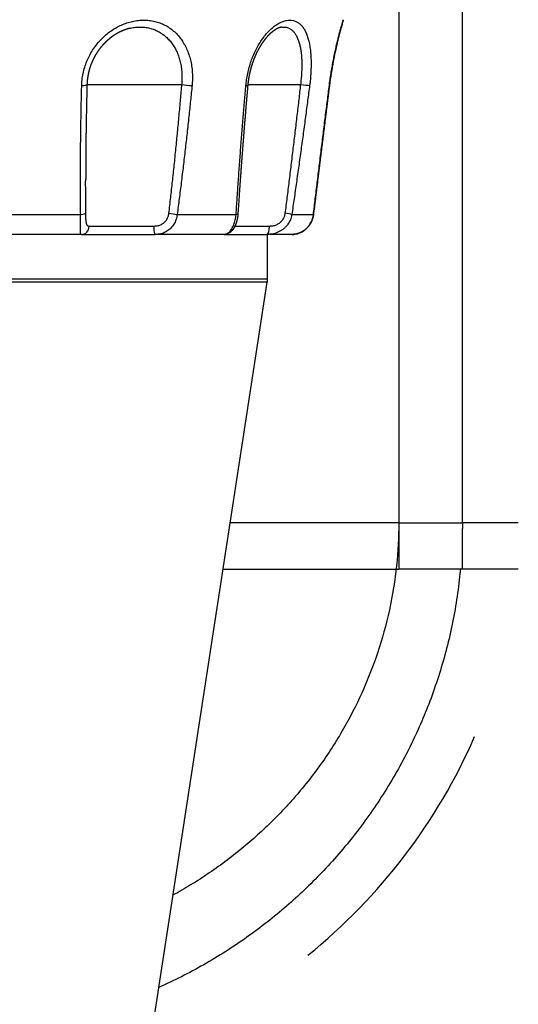
# Model space of a CAD drawing. Extents: x -746 to 774, y -1331 to 885.
# Drawn here: x -266 to -244, y -711 to -668 of the extents above; entities that cross this region are included whole.
import ezdxf

# ---------------------------------------------------------------- set-up
doc = ezdxf.new("R2010")
doc.units = 0
doc.layers.add('AM_VIS', color=7, linetype='CONTINUOUS')

msp = doc.modelspace()

# ---------------------------------------------------------------- linework, layer by layer
at = {"layer": 'AM_VIS'}
for p, q in [((-249.673, -456.689), (-249.673, -692.051)), ((-246.909, -690.051), (-246.909, -456.689)), ((-252.078, -668.264), (-252.075, -668.247)), ((-263.176, -671.051), (-259.077, -671.051)), ((-256.208, -671.051), (-253.926, -671.051)), ((-266.938, -676.682), (-263.45, -676.682)), ((-259.269, -676.682), (-256.716, -676.682)), ((-254.302, -676.682), (-253.367, -676.682)), ((-260.288, -677.201), (-263.087, -677.201)), ((-255.268, -677.201), (-256.774, -677.201)), ((-263.417, -677.551), (-267.509, -677.551)), ((-263.417, -677.551), (-260.225, -677.551)), ((-257.229, -677.551), (-260.225, -677.551)), ((-257.229, -677.551), (-255.386, -677.551)), ((-254.29, -677.551), (-255.386, -677.551)), ((-255.352, -679.475), (-255.352, -677.551)), ((-283.352, -679.475), (-255.352, -679.475)), ((-255.364, -679.627), (-283.341, -679.627)), ((-261.201, -717.551), (-255.364, -679.627)), ((-249.671, -690.051), (-256.968, -690.051)), ((-249.671, -690.051), (-246.908, -690.051)), ((-244.491, -690.051), (-246.908, -690.051)), ((-246.909, -692.051), (-246.909, -690.294)), ((-257.276, -692.051), (-249.673, -692.051)), ((-246.909, -692.051), (-249.673, -692.051)), ((-244.492, -692.051), (-246.909, -692.051))]:
    msp.add_line(p, q, dxfattribs=at)
msp.add_arc((-256.352, -679.475), 1, 351.25, 0, dxfattribs=at)
for centre, major_axis, ratio, start_param, end_param in [((-263.527, -671.051), (0.35, -0.009), 0.129508, 5.072349, 6.283185), ((-258.845, -671.051), (-0.348, 0.035), 0.087575, 0.850837, 2.264133), ((-253.857, -671.051), (-0.347, 0.045), 0.026351, 1.37178, 2.785076), ((-256.559, -671.051), (-0.349, 0.031), 0.098982, 2.457001, 3.141593), ((-253.02, -671.051), (-0.347, 0.044), 0.041933, 2.978867, 3.141593), ((-263.577, -676.636), (-0.35, -0.004), 0.143906, 1.939715, 3.070596), ((-259.486, -676.636), (-0.347, 0.045), 0.063183, 1.121581, 2.252462), ((-256.987, -676.636), (-0.349, 0.022), 0.12969, 2.468207, 3.141593), ((-254.625, -676.636), (-0.346, 0.05), 0.010127, 3.511984, 4.642865), ((-253.71, -676.636), (-0.347, 0.042), 0.080723, 2.992519, 3.141593), ((-263.417, -677.201), (0, 0.35), 0.941371, 3.141593, 4.712389), ((-260.225, -677.201), (0, 0.35), 0.178513, 1.570796, 3.141593), ((-255.386, -677.201), (0, 0.35), 0.337372, 3.141593, 4.712389), ((-269.352, -689.272), (0, -25.077), 0.999517, 0.679316, 1.158873)]:
    msp.add_ellipse(centre, major_axis=major_axis, ratio=ratio, start_param=start_param, end_param=end_param, dxfattribs=at)
for points, degree, knots in [([(-263.404, -671.097), (-263.404, -671.083), (-263.404, -671.067), (-263.399, -670.968), (-263.392, -670.878), (-263.367, -670.695), (-263.351, -670.603), (-263.308, -670.419), (-263.282, -670.328), (-263.224, -670.152), (-263.191, -670.068), (-263.122, -669.91), (-263.083, -669.829), (-262.995, -669.668), (-262.946, -669.588), (-262.842, -669.433), (-262.786, -669.358), (-262.671, -669.216), (-262.612, -669.15), (-262.493, -669.028), (-262.428, -668.967), (-262.29, -668.849), (-262.218, -668.792), (-262.068, -668.687), (-261.991, -668.638), (-261.838, -668.551), (-261.761, -668.512), (-261.612, -668.446), (-261.533, -668.415), (-261.371, -668.36), (-261.287, -668.337), (-261.119, -668.3), (-261.035, -668.286), (-260.871, -668.268), (-260.791, -668.264), (-260.639, -668.264), (-260.56, -668.268), (-260.401, -668.286), (-260.321, -668.3), (-260.164, -668.337), (-260.088, -668.36), (-259.941, -668.415), (-259.871, -668.446), (-259.741, -668.512), (-259.675, -668.551), (-259.546, -668.638), (-259.482, -668.687), (-259.361, -668.792), (-259.303, -668.849), (-259.196, -668.967), (-259.147, -669.028), (-259.058, -669.15), (-259.015, -669.216), (-258.933, -669.358), (-258.894, -669.433), (-258.824, -669.588), (-258.793, -669.668), (-258.739, -669.829), (-258.715, -669.91), (-258.676, -670.071), (-258.658, -670.159), (-258.631, -670.342), (-258.62, -670.437), (-258.608, -670.628), (-258.606, -670.724), (-258.61, -670.914), (-258.616, -671.008), (-258.625, -671.097)], 3, [0.980841, 0.980841, 0.980841, 0.980841, 1.017924, 1.017924, 1.250835, 1.250835, 1.483746, 1.483746, 1.716658, 1.716658, 1.949569, 1.949569, 2.180143, 2.180143, 2.410716, 2.410716, 2.641289, 2.641289, 2.871863, 2.871863, 3.104041, 3.104041, 3.336219, 3.336219, 3.568397, 3.568397, 3.800575, 3.800575, 4.032299, 4.032299, 4.264023, 4.264023, 4.495747, 4.495747, 4.727472, 4.727472, 4.959196, 4.959196, 5.19092, 5.19092, 5.422644, 5.422644, 5.654368, 5.654368, 5.886546, 5.886546, 6.118724, 6.118724, 6.350902, 6.350902, 6.58308, 6.58308, 6.813654, 6.813654, 7.044227, 7.044227, 7.274801, 7.274801, 7.505374, 7.505374, 7.74772, 7.74772, 7.990066, 7.990066, 8.232412, 8.232412, 8.474758, 8.474758, 8.474758, 8.474758]), ([(-256.291, -671.097), (-256.29, -671.083), (-256.288, -671.067), (-256.279, -670.968), (-256.267, -670.878), (-256.238, -670.695), (-256.22, -670.603), (-256.178, -670.419), (-256.154, -670.328), (-256.102, -670.152), (-256.074, -670.068), (-256.017, -669.91), (-255.985, -669.829), (-255.915, -669.668), (-255.877, -669.588), (-255.797, -669.433), (-255.755, -669.358), (-255.669, -669.216), (-255.625, -669.15), (-255.539, -669.028), (-255.493, -668.967), (-255.396, -668.849), (-255.345, -668.792), (-255.243, -668.687), (-255.191, -668.638), (-255.088, -668.551), (-255.037, -668.512), (-254.94, -668.446), (-254.89, -668.415), (-254.787, -668.36), (-254.735, -668.337), (-254.632, -668.3), (-254.581, -668.286), (-254.483, -668.268), (-254.436, -668.264), (-254.348, -668.264), (-254.303, -668.268), (-254.215, -668.286), (-254.171, -668.3), (-254.087, -668.337), (-254.046, -668.36), (-253.971, -668.415), (-253.935, -668.446), (-253.871, -668.512), (-253.84, -668.551), (-253.779, -668.638), (-253.75, -668.687), (-253.696, -668.792), (-253.671, -668.849), (-253.627, -668.967), (-253.607, -669.028), (-253.574, -669.15), (-253.558, -669.216), (-253.53, -669.358), (-253.518, -669.433), (-253.497, -669.588), (-253.489, -669.668), (-253.477, -669.829), (-253.473, -669.91), (-253.468, -670.071), (-253.467, -670.159), (-253.47, -670.342), (-253.473, -670.437), (-253.484, -670.628), (-253.491, -670.724), (-253.509, -670.914), (-253.52, -671.008), (-253.532, -671.097)], 3, [0.980841, 0.980841, 0.980841, 0.980841, 1.017924, 1.017924, 1.250835, 1.250835, 1.483746, 1.483746, 1.716658, 1.716658, 1.949569, 1.949569, 2.180143, 2.180143, 2.410716, 2.410716, 2.641289, 2.641289, 2.871863, 2.871863, 3.104041, 3.104041, 3.336219, 3.336219, 3.568397, 3.568397, 3.800575, 3.800575, 4.032299, 4.032299, 4.264023, 4.264023, 4.495747, 4.495747, 4.727472, 4.727472, 4.959196, 4.959196, 5.19092, 5.19092, 5.422644, 5.422644, 5.654368, 5.654368, 5.886546, 5.886546, 6.118724, 6.118724, 6.350902, 6.350902, 6.58308, 6.58308, 6.813654, 6.813654, 7.044227, 7.044227, 7.274801, 7.274801, 7.505374, 7.505374, 7.74772, 7.74772, 7.990066, 7.990066, 8.232412, 8.232412, 8.474758, 8.474758, 8.474758, 8.474758]), ([(-252.677, -671.097), (-252.676, -671.083), (-252.674, -671.067), (-252.661, -670.968), (-252.648, -670.878), (-252.622, -670.695), (-252.608, -670.603), (-252.578, -670.419), (-252.563, -670.328), (-252.531, -670.152), (-252.516, -670.068), (-252.485, -669.91), (-252.469, -669.829), (-252.435, -669.668), (-252.418, -669.588), (-252.384, -669.433), (-252.367, -669.358), (-252.333, -669.216), (-252.317, -669.15), (-252.287, -669.028), (-252.272, -668.967), (-252.241, -668.849), (-252.226, -668.792), (-252.198, -668.687), (-252.185, -668.638), (-252.161, -668.551), (-252.15, -668.512), (-252.131, -668.446), (-252.122, -668.415), (-252.106, -668.36), (-252.099, -668.337), (-252.088, -668.3), (-252.084, -668.286), (-252.079, -668.268), (-252.078, -668.264), (-252.078, -668.264)], 3, [0.980841, 0.980841, 0.980841, 0.980841, 1.017924, 1.017924, 1.250835, 1.250835, 1.483746, 1.483746, 1.716658, 1.716658, 1.949569, 1.949569, 2.180143, 2.180143, 2.410716, 2.410716, 2.641289, 2.641289, 2.871863, 2.871863, 3.104041, 3.104041, 3.336219, 3.336219, 3.568397, 3.568397, 3.800575, 3.800575, 4.032299, 4.032299, 4.264023, 4.264023, 4.495747, 4.495747, 4.727472, 4.727472, 4.727472, 4.727472]), ([(-252.089, -668.317), (-252.089, -668.317), (-252.089, -668.317), (-252.089, -668.317), (-252.095, -668.337), (-252.118, -668.418), (-252.135, -668.477), (-252.182, -668.645), (-252.213, -668.756), (-252.301, -669.098), (-252.364, -669.356), (-252.454, -669.778), (-252.482, -669.913), (-252.571, -670.385), (-252.627, -670.739), (-252.673, -671.095)], 3, [-0.005986, -0.005986, -0.005986, -0.005986, 0, 0, 0.577753, 0.577753, 1.159785, 1.159785, 1.817062, 1.817062, 2.851398, 2.851398, 3.306686, 3.306686, 4.384423, 4.384423, 4.384423, 4.384423]), ([(-252.078, -668.264), (-252.08, -668.282), (-252.084, -668.299), (-252.089, -668.317), (-252.089, -668.317), (-252.089, -668.317)], 3, [0.01576216, 0.01576216, 0.01576216, 0.01576216, 0.06961142, 0.06961142, 0.06996766, 0.06996766, 0.06996766, 0.06996766]), ([(-261.306, -668.618), (-261.391, -668.64), (-261.477, -668.666), (-261.561, -668.696), (-261.646, -668.73), (-261.729, -668.768), (-261.807, -668.807), (-261.884, -668.85), (-261.961, -668.896), (-262.036, -668.945), (-262.11, -668.997), (-262.182, -669.053), (-262.253, -669.111), (-262.321, -669.172), (-262.397, -669.245), (-262.47, -669.322), (-262.541, -669.402), (-262.609, -669.485), (-262.673, -669.571), (-262.735, -669.66), (-262.792, -669.751), (-262.84, -669.835), (-262.886, -669.921), (-262.928, -670.008), (-262.968, -670.097), (-263.004, -670.188), (-263.037, -670.279), (-263.066, -670.372), (-263.092, -670.465), (-263.116, -670.563), (-263.135, -670.662), (-263.151, -670.761), (-263.164, -670.861), (-263.172, -670.961), (-263.177, -671.061)], 1, [0, 0, 0.100573, 0.201146, 0.301718, 0.402291, 0.502864, 0.597727, 0.692591, 0.787455, 0.882319, 0.977182, 1.072046, 1.16691, 1.261773, 1.370102, 1.478431, 1.58676, 1.695089, 1.803418, 1.911747, 2.020076, 2.116924, 2.213772, 2.31062, 2.407468, 2.504316, 2.601164, 2.698012, 2.79486, 2.895541, 2.996222, 3.096903, 3.197584, 3.298265, 3.398946, 3.398946]), ([(-261.306, -668.618), (-261.301, -668.616), (-261.295, -668.615), (-261.217, -668.598), (-261.145, -668.585), (-261.004, -668.57), (-260.935, -668.566), (-260.804, -668.566), (-260.736, -668.57), (-260.6, -668.585), (-260.531, -668.598), (-260.396, -668.63), (-260.33, -668.651), (-260.204, -668.698), (-260.144, -668.726), (-260.033, -668.784), (-259.976, -668.818), (-259.865, -668.895), (-259.81, -668.937), (-259.706, -669.03), (-259.657, -669.079), (-259.565, -669.183), (-259.522, -669.236), (-259.446, -669.343), (-259.409, -669.402), (-259.339, -669.526), (-259.306, -669.591), (-259.246, -669.727), (-259.219, -669.798), (-259.173, -669.939), (-259.153, -670.01), (-259.12, -670.151), (-259.105, -670.229), (-259.081, -670.389), (-259.072, -670.472), (-259.062, -670.64), (-259.061, -670.724), (-259.064, -670.891), (-259.069, -670.973), (-259.077, -671.051)], 3, [4.245555, 4.245555, 4.245555, 4.245555, 4.264023, 4.264023, 4.495747, 4.495747, 4.727472, 4.727472, 4.959196, 4.959196, 5.19092, 5.19092, 5.422644, 5.422644, 5.654368, 5.654368, 5.886546, 5.886546, 6.118724, 6.118724, 6.350902, 6.350902, 6.58308, 6.58308, 6.813654, 6.813654, 7.044227, 7.044227, 7.274801, 7.274801, 7.505374, 7.505374, 7.74772, 7.74772, 7.990066, 7.990066, 8.232412, 8.232412, 8.474758, 8.474758, 8.474758, 8.474758]), ([(-254.74, -668.571), (-254.772, -668.577), (-254.808, -668.585), (-254.846, -668.597), (-254.886, -668.612), (-254.929, -668.632), (-254.97, -668.653), (-255.012, -668.678), (-255.056, -668.706), (-255.101, -668.738), (-255.147, -668.773), (-255.193, -668.811), (-255.24, -668.853), (-255.287, -668.898), (-255.337, -668.949), (-255.388, -669.005), (-255.438, -669.064), (-255.488, -669.127), (-255.537, -669.192), (-255.585, -669.261), (-255.633, -669.332), (-255.682, -669.412), (-255.73, -669.495), (-255.777, -669.581), (-255.822, -669.669), (-255.865, -669.76), (-255.906, -669.854), (-255.945, -669.949), (-255.979, -670.038), (-256.01, -670.128), (-256.04, -670.22), (-256.068, -670.314), (-256.094, -670.408), (-256.117, -670.504), (-256.139, -670.6), (-256.158, -670.696), (-256.174, -670.792), (-256.189, -670.889), (-256.201, -670.985), (-256.211, -671.082)], 1, [0, 0, 0.100556, 0.201113, 0.301669, 0.402225, 0.502782, 0.596001, 0.689221, 0.782441, 0.87566, 0.96888, 1.0621, 1.155319, 1.248539, 1.349055, 1.449571, 1.550087, 1.650602, 1.751118, 1.851634, 1.95215, 2.059688, 2.167227, 2.274765, 2.382303, 2.489841, 2.59738, 2.704918, 2.803084, 2.90125, 2.999416, 3.097582, 3.195748, 3.293914, 3.39208, 3.490246, 3.587769, 3.685293, 3.782817, 3.88034, 3.88034]), ([(-254.74, -668.571), (-254.712, -668.568), (-254.685, -668.566), (-254.622, -668.566), (-254.583, -668.57), (-254.507, -668.585), (-254.469, -668.598), (-254.397, -668.63), (-254.363, -668.651), (-254.298, -668.698), (-254.268, -668.726), (-254.213, -668.784), (-254.185, -668.818), (-254.133, -668.895), (-254.108, -668.937), (-254.062, -669.03), (-254.041, -669.079), (-254.004, -669.183), (-253.987, -669.236), (-253.958, -669.343), (-253.945, -669.402), (-253.921, -669.526), (-253.91, -669.591), (-253.893, -669.727), (-253.886, -669.798), (-253.876, -669.939), (-253.873, -670.01), (-253.869, -670.151), (-253.869, -670.229), (-253.872, -670.389), (-253.875, -670.472), (-253.884, -670.64), (-253.891, -670.724), (-253.907, -670.891), (-253.916, -670.973), (-253.926, -671.051)], 3, [4.570528, 4.570528, 4.570528, 4.570528, 4.727472, 4.727472, 4.959196, 4.959196, 5.19092, 5.19092, 5.422644, 5.422644, 5.654368, 5.654368, 5.886546, 5.886546, 6.118724, 6.118724, 6.350902, 6.350902, 6.58308, 6.58308, 6.813654, 6.813654, 7.044227, 7.044227, 7.274801, 7.274801, 7.505374, 7.505374, 7.74772, 7.74772, 7.990066, 7.990066, 8.232412, 8.232412, 8.474758, 8.474758, 8.474758, 8.474758]), ([(-263.177, -671.061), (-263.189, -671.556), (-263.2, -672.052), (-263.215, -672.849), (-263.225, -673.646), (-263.232, -674.443), (-263.234, -675.239)], 1, [0, 0, 0.500002, 1.000005, 1.804425, 2.608846, 3.413267, 4.217688, 4.217688]), ([(-259.077, -671.051), (-259.095, -671.253), (-259.117, -671.496), (-259.155, -671.918), (-259.179, -672.182), (-259.22, -672.624), (-259.246, -672.891), (-259.289, -673.337), (-259.315, -673.605), (-259.36, -674.053), (-259.387, -674.321), (-259.434, -674.767), (-259.462, -675.034), (-259.509, -675.475), (-259.538, -675.739), (-259.586, -676.17), (-259.615, -676.424), (-259.639, -676.636)], 3, [0.984279, 0.984279, 0.984279, 0.984279, 1.591943, 1.591943, 2.252731, 2.252731, 2.921562, 2.921562, 3.5944, 3.5944, 4.267212, 4.267212, 4.93597, 4.93597, 5.59664, 5.59664, 6.23453, 6.23453, 6.23453, 6.23453]), ([(-253.926, -671.051), (-253.949, -671.253), (-253.977, -671.496), (-254.026, -671.918), (-254.057, -672.182), (-254.109, -672.624), (-254.14, -672.891), (-254.193, -673.337), (-254.226, -673.605), (-254.279, -674.053), (-254.312, -674.321), (-254.366, -674.767), (-254.399, -675.034), (-254.454, -675.475), (-254.487, -675.739), (-254.541, -676.17), (-254.573, -676.424), (-254.6, -676.636)], 3, [0.984279, 0.984279, 0.984279, 0.984279, 1.591943, 1.591943, 2.252731, 2.252731, 2.921562, 2.921562, 3.5944, 3.5944, 4.267212, 4.267212, 4.93597, 4.93597, 5.59664, 5.59664, 6.23453, 6.23453, 6.23453, 6.23453]), ([(-263.45, -676.682), (-263.453, -676.47), (-263.455, -676.216), (-263.458, -675.784), (-263.458, -675.521), (-263.459, -675.079), (-263.459, -674.813), (-263.457, -674.367), (-263.455, -674.098), (-263.451, -673.651), (-263.448, -673.382), (-263.442, -672.936), (-263.438, -672.669), (-263.43, -672.227), (-263.425, -671.964), (-263.416, -671.542), (-263.41, -671.299), (-263.404, -671.097)], 3, [0.986079, 0.986079, 0.986079, 0.986079, 1.623969, 1.623969, 2.284639, 2.284639, 2.953397, 2.953397, 3.626209, 3.626209, 4.299047, 4.299047, 4.967878, 4.967878, 5.628666, 5.628666, 6.23633, 6.23633, 6.23633, 6.23633]), ([(-258.625, -671.097), (-258.645, -671.299), (-258.67, -671.542), (-258.714, -671.964), (-258.741, -672.227), (-258.789, -672.669), (-258.818, -672.936), (-258.867, -673.382), (-258.898, -673.651), (-258.949, -674.098), (-258.98, -674.367), (-259.033, -674.813), (-259.066, -675.079), (-259.12, -675.521), (-259.153, -675.784), (-259.208, -676.216), (-259.241, -676.47), (-259.269, -676.682)], 3, [0.984279, 0.984279, 0.984279, 0.984279, 1.591943, 1.591943, 2.252731, 2.252731, 2.921562, 2.921562, 3.5944, 3.5944, 4.267212, 4.267212, 4.93597, 4.93597, 5.59664, 5.59664, 6.23453, 6.23453, 6.23453, 6.23453]), ([(-256.716, -676.682), (-256.702, -676.47), (-256.686, -676.216), (-256.657, -675.784), (-256.639, -675.521), (-256.608, -675.079), (-256.589, -674.813), (-256.557, -674.367), (-256.537, -674.098), (-256.503, -673.651), (-256.482, -673.382), (-256.446, -672.936), (-256.425, -672.669), (-256.388, -672.227), (-256.366, -671.964), (-256.33, -671.542), (-256.309, -671.299), (-256.291, -671.097)], 3, [0.986079, 0.986079, 0.986079, 0.986079, 1.623969, 1.623969, 2.284639, 2.284639, 2.953397, 2.953397, 3.626209, 3.626209, 4.299047, 4.299047, 4.967878, 4.967878, 5.628666, 5.628666, 6.23633, 6.23633, 6.23633, 6.23633]), ([(-256.211, -671.082), (-256.254, -671.578), (-256.296, -672.073), (-256.358, -672.817), (-256.417, -673.56), (-256.474, -674.303), (-256.528, -675.046), (-256.584, -675.852), (-256.638, -676.658)], 1, [0, 0, 0.500002, 1.000005, 1.750041, 2.500076, 3.250112, 4.000148, 4.81482, 5.629492, 5.629492]), ([(-253.532, -671.097), (-253.558, -671.299), (-253.59, -671.542), (-253.646, -671.964), (-253.681, -672.227), (-253.74, -672.669), (-253.776, -672.936), (-253.837, -673.382), (-253.873, -673.651), (-253.935, -674.098), (-253.972, -674.367), (-254.034, -674.813), (-254.072, -675.079), (-254.134, -675.521), (-254.172, -675.784), (-254.234, -676.216), (-254.271, -676.47), (-254.302, -676.682)], 3, [0.984279, 0.984279, 0.984279, 0.984279, 1.591943, 1.591943, 2.252731, 2.252731, 2.921562, 2.921562, 3.5944, 3.5944, 4.267212, 4.267212, 4.93597, 4.93597, 5.59664, 5.59664, 6.23453, 6.23453, 6.23453, 6.23453]), ([(-253.367, -676.682), (-253.342, -676.47), (-253.311, -676.216), (-253.258, -675.784), (-253.226, -675.521), (-253.173, -675.079), (-253.14, -674.813), (-253.085, -674.367), (-253.052, -674.098), (-252.997, -673.651), (-252.964, -673.382), (-252.908, -672.936), (-252.875, -672.669), (-252.82, -672.227), (-252.787, -671.964), (-252.734, -671.542), (-252.703, -671.299), (-252.677, -671.097)], 3, [0.986079, 0.986079, 0.986079, 0.986079, 1.623969, 1.623969, 2.284639, 2.284639, 2.953397, 2.953397, 3.626209, 3.626209, 4.299047, 4.299047, 4.967878, 4.967878, 5.628666, 5.628666, 6.23633, 6.23633, 6.23633, 6.23633]), ([(-252.673, -671.095), (-252.735, -671.591), (-252.797, -672.086), (-252.89, -672.83), (-252.983, -673.573), (-253.075, -674.316), (-253.166, -675.059), (-253.265, -675.869), (-253.363, -676.678)], 1, [0, 0, 0.500002, 1.000005, 1.75004, 2.500076, 3.250112, 4.000148, 4.818088, 5.636028, 5.636028]), ([(-263.228, -676.636), (-263.23, -676.424), (-263.231, -676.17), (-263.233, -675.739), (-263.234, -675.475), (-263.234, -675.25), (-263.234, -675.245), (-263.234, -675.239)], 3, [0.986079, 0.986079, 0.986079, 0.986079, 1.623969, 1.623969, 2.284639, 2.284639, 2.301033, 2.301033, 2.301033, 2.301033]), ([(-263.417, -677.551), (-263.418, -677.551), (-263.42, -677.551), (-263.427, -677.55), (-263.432, -677.547), (-263.441, -677.536), (-263.445, -677.528), (-263.451, -677.51), (-263.454, -677.498), (-263.458, -677.47), (-263.46, -677.453), (-263.462, -677.419), (-263.463, -677.399), (-263.463, -677.353), (-263.464, -677.328), (-263.463, -677.279), (-263.463, -677.252), (-263.461, -677.192), (-263.461, -677.16), (-263.459, -677.1), (-263.458, -677.066), (-263.456, -676.995), (-263.455, -676.958), (-263.453, -676.89), (-263.453, -676.852), (-263.451, -676.775), (-263.451, -676.736), (-263.45, -676.694), (-263.45, -676.687), (-263.45, -676.682)], 3, [-1.642566, -1.642566, -1.642566, -1.642566, -1.600646, -1.600646, -1.452144, -1.452144, -1.303641, -1.303641, -1.163631, -1.163631, -1.02362, -1.02362, -0.889576, -0.889576, -0.755532, -0.755532, -0.62832, -0.62832, -0.501109, -0.501109, -0.378504, -0.378504, -0.2559, -0.2559, -0.136917, -0.136917, -0.017933, -0.017933, -0.000119, -0.000119, -0.000119, -0.000119]), ([(-263.087, -677.201), (-263.09, -677.201), (-263.093, -677.201), (-263.104, -677.2), (-263.113, -677.198), (-263.13, -677.191), (-263.138, -677.186), (-263.151, -677.174), (-263.157, -677.167), (-263.17, -677.148), (-263.175, -677.137), (-263.184, -677.115), (-263.189, -677.102), (-263.197, -677.073), (-263.2, -677.056), (-263.206, -677.025), (-263.209, -677.007), (-263.214, -676.968), (-263.216, -676.947), (-263.219, -676.908), (-263.22, -676.886), (-263.223, -676.84), (-263.224, -676.816), (-263.225, -676.771), (-263.226, -676.747), (-263.227, -676.697), (-263.227, -676.671), (-263.228, -676.644), (-263.228, -676.64), (-263.228, -676.636)], 3, [-1.642566, -1.642566, -1.642566, -1.642566, -1.600646, -1.600646, -1.452144, -1.452144, -1.303641, -1.303641, -1.163631, -1.163631, -1.02362, -1.02362, -0.889576, -0.889576, -0.755532, -0.755532, -0.62832, -0.62832, -0.501109, -0.501109, -0.378504, -0.378504, -0.2559, -0.2559, -0.136917, -0.136917, -0.017933, -0.017933, -0.000119, -0.000119, -0.000119, -0.000119]), ([(-259.639, -676.636), (-259.639, -676.64), (-259.64, -676.644), (-259.643, -676.67), (-259.648, -676.694), (-259.659, -676.742), (-259.666, -676.766), (-259.68, -676.808), (-259.689, -676.831), (-259.71, -676.875), (-259.722, -676.896), (-259.745, -676.934), (-259.759, -676.954), (-259.789, -676.992), (-259.805, -677.01), (-259.837, -677.041), (-259.855, -677.058), (-259.894, -677.088), (-259.915, -677.101), (-259.955, -677.125), (-259.978, -677.137), (-260.026, -677.157), (-260.051, -677.166), (-260.1, -677.18), (-260.128, -677.186), (-260.186, -677.196), (-260.215, -677.199), (-260.256, -677.201), (-260.273, -677.201), (-260.288, -677.201)], 3, [-5.69036, -5.69036, -5.69036, -5.69036, -5.671251, -5.671251, -5.549813, -5.549813, -5.428375, -5.428375, -5.303513, -5.303513, -5.178651, -5.178651, -5.049398, -5.049398, -4.920145, -4.920145, -4.783657, -4.783657, -4.64717, -4.64717, -4.498327, -4.498327, -4.349484, -4.349484, -4.183302, -4.183302, -4.017121, -4.017121, -3.928714, -3.928714, -3.928714, -3.928714]), ([(-259.269, -676.682), (-259.27, -676.687), (-259.271, -676.694), (-259.276, -676.734), (-259.282, -676.771), (-259.3, -676.845), (-259.31, -676.881), (-259.332, -676.946), (-259.346, -676.981), (-259.378, -677.049), (-259.395, -677.082), (-259.431, -677.14), (-259.452, -677.171), (-259.497, -677.23), (-259.521, -677.257), (-259.569, -677.305), (-259.597, -677.331), (-259.655, -677.377), (-259.685, -677.397), (-259.744, -677.434), (-259.779, -677.452), (-259.849, -677.484), (-259.886, -677.497), (-259.956, -677.518), (-259.997, -677.528), (-260.08, -677.543), (-260.122, -677.547), (-260.181, -677.551), (-260.205, -677.551), (-260.225, -677.551)], 3, [-5.69036, -5.69036, -5.69036, -5.69036, -5.671251, -5.671251, -5.549813, -5.549813, -5.428375, -5.428375, -5.303513, -5.303513, -5.178651, -5.178651, -5.049398, -5.049398, -4.920145, -4.920145, -4.783657, -4.783657, -4.64717, -4.64717, -4.498327, -4.498327, -4.349484, -4.349484, -4.183302, -4.183302, -4.017121, -4.017121, -3.928714, -3.928714, -3.928714, -3.928714]), ([(-256.638, -676.658), (-256.643, -676.721), (-256.65, -676.783), (-256.66, -676.843), (-256.672, -676.902), (-256.684, -676.955), (-256.699, -677.006), (-256.714, -677.056), (-256.731, -677.103), (-256.75, -677.149), (-256.77, -677.194), (-256.792, -677.236), (-256.814, -677.276), (-256.839, -677.314), (-256.864, -677.35), (-256.892, -677.384), (-256.923, -677.417), (-256.956, -677.447), (-256.992, -677.475), (-257.033, -677.5), (-257.077, -677.521), (-257.113, -677.534), (-257.15, -677.543), (-257.189, -677.549), (-257.229, -677.551)], 1, [0, 0, 0.063109, 0.126219, 0.189328, 0.252437, 0.310724, 0.369011, 0.427298, 0.485585, 0.543872, 0.604961, 0.66605, 0.727139, 0.788228, 0.849318, 0.912111, 0.974905, 1.037699, 1.099578, 1.161457, 1.223337, 1.269031, 1.314725, 1.360419, 1.406114, 1.406114]), ([(-257.229, -677.551), (-257.225, -677.551), (-257.22, -677.551), (-257.2, -677.55), (-257.183, -677.547), (-257.148, -677.536), (-257.129, -677.528), (-257.096, -677.51), (-257.078, -677.498), (-257.041, -677.47), (-257.022, -677.453), (-256.989, -677.419), (-256.971, -677.399), (-256.936, -677.353), (-256.919, -677.328), (-256.888, -677.279), (-256.873, -677.252), (-256.843, -677.192), (-256.829, -677.16), (-256.804, -677.1), (-256.792, -677.066), (-256.77, -676.995), (-256.76, -676.958), (-256.745, -676.89), (-256.737, -676.852), (-256.725, -676.775), (-256.72, -676.736), (-256.717, -676.694), (-256.716, -676.687), (-256.716, -676.682)], 3, [-1.642566, -1.642566, -1.642566, -1.642566, -1.600646, -1.600646, -1.452144, -1.452144, -1.303641, -1.303641, -1.163631, -1.163631, -1.02362, -1.02362, -0.889576, -0.889576, -0.755532, -0.755532, -0.62832, -0.62832, -0.501109, -0.501109, -0.378504, -0.378504, -0.2559, -0.2559, -0.136917, -0.136917, -0.017933, -0.017933, -0.000119, -0.000119, -0.000119, -0.000119]), ([(-254.302, -676.682), (-254.303, -676.687), (-254.303, -676.694), (-254.31, -676.734), (-254.318, -676.771), (-254.338, -676.845), (-254.351, -676.881), (-254.377, -676.946), (-254.394, -676.981), (-254.432, -677.049), (-254.452, -677.082), (-254.494, -677.14), (-254.519, -677.171), (-254.572, -677.23), (-254.6, -677.257), (-254.655, -677.305), (-254.688, -677.331), (-254.754, -677.377), (-254.789, -677.397), (-254.856, -677.434), (-254.896, -677.452), (-254.975, -677.484), (-255.016, -677.497), (-255.094, -677.518), (-255.139, -677.528), (-255.23, -677.543), (-255.276, -677.547), (-255.339, -677.551), (-255.365, -677.551), (-255.386, -677.551)], 3, [-5.69036, -5.69036, -5.69036, -5.69036, -5.671251, -5.671251, -5.549813, -5.549813, -5.428375, -5.428375, -5.303513, -5.303513, -5.178651, -5.178651, -5.049398, -5.049398, -4.920145, -4.920145, -4.783657, -4.783657, -4.64717, -4.64717, -4.498327, -4.498327, -4.349484, -4.349484, -4.183302, -4.183302, -4.017121, -4.017121, -3.928714, -3.928714, -3.928714, -3.928714]), ([(-254.6, -676.636), (-254.601, -676.64), (-254.601, -676.644), (-254.605, -676.67), (-254.61, -676.694), (-254.622, -676.742), (-254.63, -676.766), (-254.646, -676.808), (-254.656, -676.831), (-254.679, -676.875), (-254.691, -676.896), (-254.716, -676.934), (-254.731, -676.954), (-254.764, -676.992), (-254.781, -677.01), (-254.814, -677.041), (-254.834, -677.058), (-254.875, -677.088), (-254.896, -677.101), (-254.938, -677.125), (-254.962, -677.137), (-255.011, -677.157), (-255.036, -677.166), (-255.085, -677.18), (-255.113, -677.186), (-255.17, -677.196), (-255.198, -677.199), (-255.238, -677.201), (-255.255, -677.201), (-255.268, -677.201)], 3, [-5.69036, -5.69036, -5.69036, -5.69036, -5.671251, -5.671251, -5.549813, -5.549813, -5.428375, -5.428375, -5.303513, -5.303513, -5.178651, -5.178651, -5.049398, -5.049398, -4.920145, -4.920145, -4.783657, -4.783657, -4.64717, -4.64717, -4.498327, -4.498327, -4.349484, -4.349484, -4.183302, -4.183302, -4.017121, -4.017121, -3.928714, -3.928714, -3.928714, -3.928714]), ([(-253.363, -676.678), (-253.372, -676.74), (-253.385, -676.802), (-253.402, -676.863), (-253.422, -676.922), (-253.446, -676.979), (-253.473, -677.035), (-253.504, -677.09), (-253.537, -677.141), (-253.573, -677.191), (-253.612, -677.237), (-253.653, -677.281), (-253.697, -677.322), (-253.742, -677.36), (-253.789, -677.394), (-253.84, -677.426), (-253.892, -677.455), (-253.945, -677.48), (-253.999, -677.501), (-254.053, -677.518), (-254.113, -677.533), (-254.172, -677.543), (-254.231, -677.549), (-254.29, -677.551)], 1, [0, 0, 0.063015, 0.126031, 0.189046, 0.252061, 0.315384, 0.378707, 0.442031, 0.505354, 0.568677, 0.632296, 0.695914, 0.759533, 0.823152, 0.886771, 0.952629, 1.018486, 1.084343, 1.150201, 1.216058, 1.287038, 1.358018, 1.428998, 1.499979, 1.499979]), ([(-254.29, -677.551), (-254.281, -677.551), (-254.27, -677.551), (-254.23, -677.55), (-254.195, -677.547), (-254.124, -677.536), (-254.088, -677.528), (-254.024, -677.51), (-253.99, -677.498), (-253.922, -677.47), (-253.888, -677.453), (-253.829, -677.419), (-253.797, -677.399), (-253.735, -677.353), (-253.705, -677.328), (-253.653, -677.279), (-253.626, -677.252), (-253.576, -677.192), (-253.552, -677.16), (-253.512, -677.1), (-253.492, -677.066), (-253.456, -676.995), (-253.44, -676.958), (-253.414, -676.89), (-253.402, -676.852), (-253.382, -676.775), (-253.375, -676.736), (-253.369, -676.694), (-253.368, -676.687), (-253.367, -676.682)], 3, [-1.642054, -1.642054, -1.642054, -1.642054, -1.599685, -1.599685, -1.451247, -1.451247, -1.30281, -1.30281, -1.162889, -1.162889, -1.022967, -1.022967, -0.889013, -0.889013, -0.755059, -0.755059, -0.627928, -0.627928, -0.500798, -0.500798, -0.378272, -0.378272, -0.255746, -0.255746, -0.136837, -0.136837, -0.017928, -0.017928, -0.000119, -0.000119, -0.000119, -0.000119]), ([(-249.671, -690.051), (-249.671, -690.649), (-249.702, -691.273), (-249.836, -692.542), (-249.939, -693.185), (-250.216, -694.458), (-250.39, -695.087), (-250.795, -696.298), (-251.026, -696.881), (-251.518, -697.966), (-251.801, -698.518), (-252.438, -699.613), (-252.792, -700.155), (-253.556, -701.202), (-253.966, -701.706), (-254.819, -702.652), (-255.261, -703.094), (-256.135, -703.892), (-256.606, -704.286), (-257.608, -705.041), (-258.139, -705.403), (-258.939, -705.892), (-259.194, -706.041), (-259.451, -706.183)], 3, [-65.984493, -65.984493, -65.984493, -65.984493, -63.869934, -63.869934, -61.755375, -61.755375, -59.640816, -59.640816, -57.526257, -57.526257, -55.4382, -55.4382, -53.350144, -53.350144, -51.262088, -51.262088, -49.174032, -49.174032, -47.132006, -47.132006, -45.08998, -45.08998, -44.153943, -44.153943, -44.153943, -44.153943]), ([(-247, -692.051), (-247.006, -692.116), (-247.012, -692.18), (-247.095, -692.994), (-247.211, -693.754), (-247.525, -695.258), (-247.723, -696.001), (-248.183, -697.434), (-248.445, -698.123), (-249.004, -699.406), (-249.325, -700.059), (-250.049, -701.355), (-250.451, -701.998), (-251.32, -703.237), (-251.787, -703.835), (-252.758, -704.956), (-253.262, -705.481), (-254.257, -706.428), (-254.793, -706.895), (-255.936, -707.792), (-256.541, -708.222), (-257.792, -709.019), (-258.438, -709.387), (-259.414, -709.881), (-259.741, -710.037), (-260.067, -710.183)], 3, [-64.05177, -64.05177, -64.05177, -64.05177, -63.869934, -63.869934, -61.755375, -61.755375, -59.640816, -59.640816, -57.526257, -57.526257, -55.4382, -55.4382, -53.350144, -53.350144, -51.262088, -51.262088, -49.174032, -49.174032, -47.132006, -47.132006, -45.08998, -45.08998, -43.047954, -43.047954, -42.019807, -42.019807, -42.019807, -42.019807])]:
    msp.add_open_spline(points, degree=degree, knots=knots, dxfattribs=at)
msp.add_open_spline([(-246.908, -690.051), (-246.908, -690.132), (-246.908, -690.213), (-246.909, -690.294)], degree=3, dxfattribs=at)

doc.saveas('drawing.dxf')
